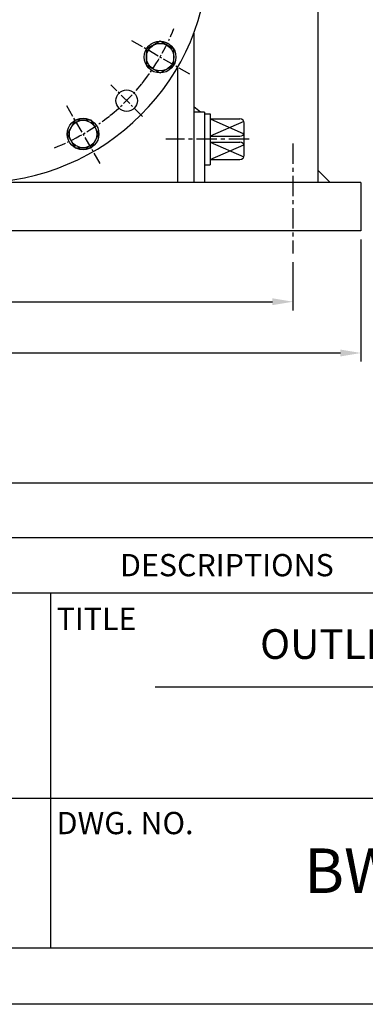
# Model space of a CAD drawing. Extents: x 1 to 3556, y 5 to 2508.
# Drawn here: x 2694 to 3014, y 5 to 918 of the extents above; entities that cross this region are included whole.
import ezdxf

# ---------------------------------------------------------------- set-up
doc = ezdxf.new("R2010")
doc.units = 0
doc.header["$LTSCALE"] = 15
doc.header["$MEASUREMENT"] = 0
doc.linetypes.add('CENTER', pattern=[2, 1.25, -0.25, 0.25, -0.25])
doc.linetypes.add('CENTER2', pattern=[1.125, 0.75, -0.125, 0.125, -0.125])
doc.layers.get('0').update_dxf_attribs({"color": 3, "linetype": 'CONTINUOUS'})
for name, color, linetype in [('3', 3, 'CONTINUOUS'), ('CENTER', 1, 'CENTER'), ('DIM', 2, 'CONTINUOUS'), ('LOGO', 5, 'CONTINUOUS'), ('NEEDLE', 2, 'CONTINUOUS'), ('TEXT', 4, 'CONTINUOUS'), ('THIN', 2, 'CONTINUOUS')]:
    doc.layers.add(name, color=color, linetype=linetype)
doc.styles.add('ROMANS', font='romans.shx')

msp = doc.modelspace()

# ---------------------------------------------------------------- linework, layer by layer
for p, q in [((2970.42, 967.2), (2970.42, 767.2)), ((2855.42, 905.52), (2855.42, 807.2)), ((2840.42, 873.88), (2840.42, 767.2)), ((2861.86, 832.2), (2855.42, 837.21)), ((2865.42, 832.2), (2855.42, 832.2)), ((2865.42, 832.2), (2865.42, 767.2)), ((2865.42, 830.83), (2870.75, 830.83)), ((2870.75, 830.83), (2870.75, 783.57)), ((2870.75, 826.05), (2898.26, 826.05)), ((2870.75, 826.05), (2901.97, 812.35)), ((2901.97, 823.62), (2870.75, 809.93)), ((2902.31, 792.4), (2902.31, 822)), ((2855.42, 807.2), (2855.42, 767.2)), ((2870.75, 809.93), (2898.26, 809.93)), ((2870.75, 804.47), (2898.26, 804.47)), ((2870.75, 804.47), (2901.97, 790.77)), ((2855.42, 798.44), (2855.42, 782.2)), ((2870.75, 788.35), (2901.97, 802.04)), ((2870.75, 788.35), (2898.26, 788.35)), ((2865.42, 783.57), (2870.75, 783.57)), ((2981.83, 767.2), (2970.42, 778.61)), ((3010.42, 767.2), (2655.42, 767.2)), ((3010.42, 767.2), (3010.42, 722.2)), ((3010.42, 722.2), (2655.42, 722.2))]:
    msp.add_line(p, q)
for centre in [(2824.3, 883.45), (2752.92, 812.07)]:
    msp.add_circle(centre, 14.69)
for centre, start, end in [((2898.26, 822), 0, 90), ((2898.26, 813.98), 270, 360), ((2898.26, 800.42), 0, 90), ((2898.26, 792.4), 270, 360)]:
    msp.add_arc(centre, 4.05, start, end)
at = {"layer": '3', "color": 1, "linetype": 'CENTER2'}
for p, q in [((2851.79, 867.57), (2796.8, 899.32)), ((2808.05, 828.31), (2778.56, 857.81)), ((2768.8, 784.57), (2737.04, 839.57))]:
    msp.add_line(p, q, dxfattribs=at)
at = {"layer": '3', "color": 3}
for points in [[(2837.01, 876.1), (2837.01, 890.79), (2824.3, 898.13), (2811.58, 890.79), (2811.58, 876.1), (2824.3, 868.76)], [(2760.26, 799.35), (2767.61, 812.07), (2760.26, 824.79), (2745.58, 824.79), (2738.23, 812.07), (2745.58, 799.35)]]:
    msp.add_lwpolyline(points, close=True, dxfattribs=at)
for centre, radius in [((2824.3, 883.45), 12.72), ((2793.31, 843.06), 10), ((2752.92, 812.07), 12.72)]:
    msp.add_circle(centre, radius, dxfattribs=at)
msp.add_arc((2655.42, 980.95), 213.75, 270, 0, dxfattribs=at)
at = {"layer": '3', "color": 1, "linetype": 'CENTER2'}
for start, end in [(321.30928, 338.69072), (308.86848, 321.13152), (291.30928, 308.69072)]:
    msp.add_arc((2655.42, 980.95), 195, start, end, dxfattribs=at)
at = {"layer": 'CENTER'}
for p, q in [((2906.85, 807.2), (2829.48, 807.2)), ((2947.42, 803.25), (2947.42, 701.26))]:
    msp.add_line(p, q, dxfattribs=at)
at = {"layer": 'DIM', "color": 2}
for p, q in [((3010.42, 714.2), (3010.42, 600.92)), ((2947.42, 693.26), (2947.42, 648.47)), ((2382.42, 656.47), (2928.42, 656.47)), ((2319.42, 608.92), (2991.42, 608.92))]:
    msp.add_line(p, q, dxfattribs=at)
for points in [[(2928.42, 659.64), (2928.42, 653.31), (2947.42, 656.47)], [(2991.42, 612.09), (2991.42, 605.75), (3010.42, 608.92)]]:
    msp.add_solid(points, dxfattribs=at)
at = {"layer": 'LOGO'}
msp.add_line((82.59, 56.86), (3515.26, 56.86), dxfattribs=at)
at = {"layer": 'NEEDLE'}
for p, q in [((2216.97, 488.33), (3515.26, 488.33)), ((2216.97, 437.82), (3515.26, 437.82)), ((2819.75, 299.19), (3357.87, 299.19)), ((3556.31, 4.61), (42.02, 4.61))]:
    msp.add_line(p, q, dxfattribs=at)
at = {"layer": 'THIN'}
for p, q in [((2089.78, 386.35), (3515.26, 386.35)), ((2722.88, 385.94), (2722.88, 56.86)), ((2558.44, 195.79), (3400.19, 195.79))]:
    msp.add_line(p, q, dxfattribs=at)

# ---------------------------------------------------------------- texts
at = {"style": 'ROMANS'}
msp.add_text('BWP500-A', height=41.328, dxfattribs=at).set_placement((2957.73, 107.89))
at = {"layer": 'DIM', "attachment_point": 1, "style": 'ROMANS'}
for s, insert, char_height, width in [('DESCRIPTIONS', (2787.17, 422.4), 20.6638, 192.8692), ('TITLE', (2728.4, 372.5), 20.664, 89.3797), ('DWG. NO.', (2728.4, 183.11), 20.664, 144.0953)]:
    msp.add_mtext(s, dxfattribs=dict(at, insert=insert, char_height=char_height, width=width))
at = {"layer": 'TEXT', "style": 'ROMANS'}
msp.add_text('OUTLINE DWG.', height=27.5517, dxfattribs=at).set_placement((2916.92, 325.08))

doc.saveas('drawing.dxf')
